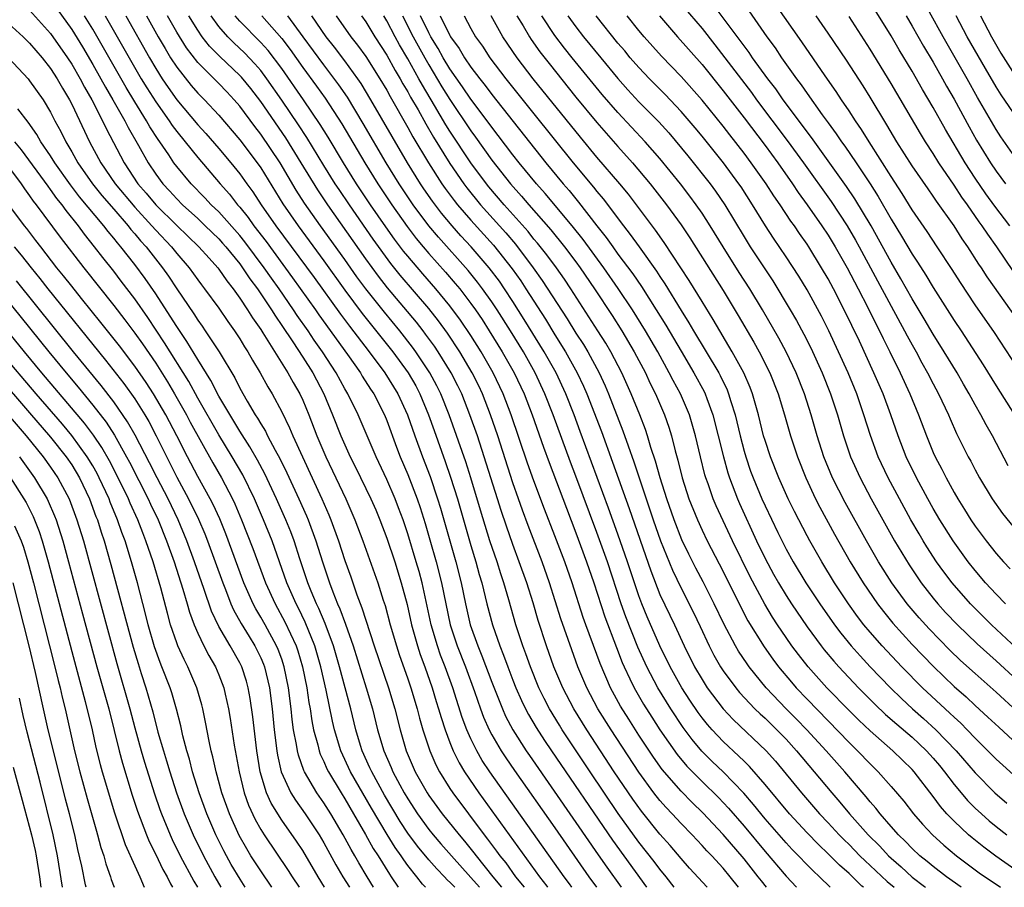
# Model space of a CAD drawing. Units: inches. Extents: x 2505702 to 2508000, y 1521000 to 1524000.
# Drawn here: x 2505912 to 2506006, y 1521000 to 1521083 of the extents above; entities that cross this region are included whole.
import ezdxf

# ---------------------------------------------------------------- set-up
doc = ezdxf.new("R2010")
doc.units = ezdxf.units.IN
doc.header["$MEASUREMENT"] = 0
doc.layers.add('LD25051521_2ft', color=82, linetype='Continuous')

msp = doc.modelspace()

# ---------------------------------------------------------------- linework, layer by layer
at = {"layer": 'LD25051521_2ft'}
for points, elevation in [([(2505974.618, 1521084.618), (2505977, 1521081.784), (2505978.234, 1521080.234), (2505981.695, 1521075.695), (2505982.2, 1521075), (2505985.115, 1521071.115), (2505986.661, 1521069), (2505989.305, 1521065.305), (2505990.818, 1521063), (2505991.619, 1521061.619), (2505991.958, 1521061), (2505995, 1521055.35), (2505996.286, 1521053), (2505996.525, 1521052.525), (2505997, 1521051.651), (2505997.374, 1521051), (2505997.939, 1521049.939), (2505998.473, 1521049), (2505999, 1521047.95), (2505999.514, 1521047), (2506000.451, 1521045), (2506000.609, 1521044.609), (2506001.223, 1521043.222), (2506002.331, 1521041), (2506002.572, 1521040.572), (2506003, 1521039.746), (2506003.412, 1521039), (2506004.63, 1521037), (2506005.603, 1521035.603), (2506007, 1521033.876)], 7970), ([(2506006.154, 1521040.154), (2506004.644, 1521043), (2506004.036, 1521044.036), (2506003.541, 1521045), (2506003, 1521045.935), (2506002.429, 1521047), (2506001.9, 1521047.9), (2506001.28, 1521049), (2506000.062, 1521051), (2505999, 1521052.677), (2505998.145, 1521054.145), (2505997, 1521056.039), (2505995.934, 1521057.934), (2505995, 1521059.519), (2505993.086, 1521063), (2505991.56, 1521065.56), (2505990.754, 1521066.754), (2505987.412, 1521071.412), (2505987, 1521071.947), (2505986.559, 1521072.559), (2505984.739, 1521075), (2505984.026, 1521076.026), (2505983.274, 1521077), (2505981.819, 1521079), (2505981.489, 1521079.489), (2505981, 1521080.132), (2505980.641, 1521080.641), (2505978.075, 1521084.075)], 7968), ([(2506007, 1521049.534), (2506004.839, 1521052.838), (2506003, 1521055.468), (2506001.59, 1521057.59), (2506000.821, 1521058.821), (2505999.398, 1521061), (2505998.441, 1521062.441), (2505997, 1521064.532), (2505996.063, 1521066.063), (2505995, 1521067.687), (2505992.905, 1521071), (2505992.183, 1521072.183), (2505991.613, 1521073), (2505991, 1521073.946), (2505990.281, 1521075), (2505989.775, 1521075.775), (2505988.717, 1521077.283), (2505986.512, 1521080.512), (2505984.04, 1521084.041)], 7964), ([(2506006.291, 1521063), (2506004.868, 1521064.868), (2506004.028, 1521066.028), (2506003, 1521067.52), (2506002.035, 1521069), (2506000.166, 1521072.166), (2505999, 1521074.27), (2505997.984, 1521075.984), (2505997, 1521077.72), (2505995.759, 1521079.759), (2505995, 1521081.081), (2505993, 1521084.281)], 7958), ([(2505913, 1521083.518), (2505915, 1521081.309), (2505916.603, 1521079), (2505917, 1521078.392), (2505917.812, 1521077), (2505918.213, 1521076.213), (2505918.919, 1521075), (2505919.942, 1521073), (2505920.274, 1521072.274), (2505921.989, 1521069), (2505923.31, 1521067), (2505924.1, 1521066.099), (2505925, 1521064.997), (2505927, 1521063.027), (2505929.116, 1521061), (2505930.078, 1521059.921), (2505930.897, 1521059), (2505931, 1521058.867), (2505931.755, 1521057.755), (2505932.366, 1521057), (2505933, 1521056.121), (2505933.743, 1521055), (2505934.22, 1521054.22), (2505935, 1521053.113), (2505935.206, 1521052.794), (2505937.59, 1521049), (2505938.08, 1521048.08), (2505938.713, 1521047), (2505939, 1521046.377), (2505939.562, 1521045), (2505940.335, 1521043), (2505941.186, 1521041), (2505943.086, 1521037), (2505943.954, 1521035), (2505944.714, 1521033), (2505946.127, 1521029), (2505946.647, 1521027.353), (2505946.828, 1521026.828), (2505947.319, 1521025), (2505947.911, 1521023), (2505948.181, 1521022.182), (2505949, 1521019.86), (2505949.288, 1521019), (2505949.882, 1521017), (2505950.104, 1521016.104), (2505950.436, 1521015), (2505951.082, 1521013), (2505951.662, 1521011.662), (2505952.008, 1521011), (2505953, 1521009.421), (2505953.279, 1521009), (2505956.27, 1521005), (2505956.596, 1521004.597), (2505957.45, 1521003.45), (2505957.762, 1521003), (2505958.317, 1521002.317), (2505959.253, 1521001), (2505960.057, 1521000)], 8024), ([(2505915.617, 1521083.617), (2505917, 1521081.684), (2505918.024, 1521080.024), (2505919, 1521078.373), (2505919.784, 1521077), (2505920.207, 1521076.207), (2505920.922, 1521075), (2505922.053, 1521073), (2505922.363, 1521072.363), (2505923.359, 1521070.641), (2505924.272, 1521069), (2505925, 1521067.909), (2505925.673, 1521067), (2505926.321, 1521066.321), (2505927, 1521065.554), (2505927.546, 1521065), (2505929, 1521063.681), (2505929.715, 1521063), (2505931, 1521061.744), (2505931.352, 1521061.352), (2505931.663, 1521061), (2505933, 1521059.37), (2505933.274, 1521059), (2505933.953, 1521057.954), (2505934.68, 1521057), (2505936.019, 1521055), (2505936.388, 1521054.388), (2505937, 1521053.515), (2505938.051, 1521051.949), (2505939, 1521050.498), (2505939.948, 1521049), (2505940.99, 1521047), (2505941.838, 1521045), (2505942.634, 1521043), (2505943, 1521042.149), (2505943.524, 1521041), (2505944.023, 1521040.023), (2505945.483, 1521037), (2505945.937, 1521035.937), (2505946.334, 1521035), (2505947, 1521033.241), (2505947.745, 1521031), (2505948.378, 1521029), (2505948.93, 1521026.931), (2505949.359, 1521025), (2505949.918, 1521023), (2505950.182, 1521022.182), (2505950.616, 1521021), (2505951.308, 1521019), (2505951.697, 1521017.697), (2505951.923, 1521017), (2505952.157, 1521016.157), (2505952.543, 1521015), (2505953, 1521013.783), (2505953.313, 1521013), (2505953.869, 1521011.869), (2505954.398, 1521011), (2505955.77, 1521009), (2505961.538, 1521001), (2505962.217, 1521000.119), (2505962.3, 1521000)], 8022), ([(2505981.457, 1521083.457), (2505983.17, 1521081), (2505983.949, 1521079.949), (2505984.578, 1521079), (2505985.998, 1521077), (2505986.433, 1521076.433), (2505987, 1521075.588), (2505988.44, 1521073.56), (2505989, 1521072.789), (2505989.77, 1521071.77), (2505990.276, 1521071), (2505990.586, 1521070.586), (2505991.665, 1521069), (2505993, 1521067.002), (2505993.779, 1521065.78), (2505995, 1521063.64), (2505996.002, 1521062.002), (2505997, 1521060.296), (2505997.521, 1521059.521), (2505998.3, 1521058.3), (2505999, 1521057.125), (2506001, 1521053.988), (2506001.667, 1521053), (2506003.762, 1521049.762), (2506005, 1521047.743), (2506006.741, 1521045)], 7966), ([(2506007, 1521069.24), (2506005.458, 1521071.458), (2506005, 1521072.156), (2506003.226, 1521075.226), (2506002.231, 1521077), (2505999.942, 1521081), (2505998.667, 1521083.333)], 7954), ([(2505911, 1521082.251), (2505912.369, 1521081), (2505913, 1521080.377), (2505914.185, 1521079), (2505915, 1521077.986), (2505915.635, 1521077), (2505916.117, 1521076.117), (2505916.792, 1521075), (2505917, 1521074.588), (2505918.703, 1521071), (2505919.78, 1521069), (2505921.139, 1521067), (2505923, 1521064.763), (2505924.623, 1521063), (2505925, 1521062.57), (2505926.494, 1521061), (2505927, 1521060.365), (2505928.182, 1521059), (2505929, 1521057.855), (2505929.363, 1521057.363), (2505929.653, 1521057), (2505931, 1521055.141), (2505931.874, 1521053.874), (2505932.505, 1521053), (2505933, 1521052.245), (2505933.461, 1521051.461), (2505933.77, 1521051), (2505934.206, 1521050.206), (2505934.943, 1521049), (2505935.666, 1521047.666), (2505936.077, 1521047), (2505937, 1521045.289), (2505937.749, 1521043.749), (2505938.056, 1521043), (2505940.816, 1521037), (2505941.474, 1521035.474), (2505941.666, 1521035), (2505942.389, 1521033), (2505943, 1521031.115), (2505943.558, 1521029.558), (2505944.143, 1521027.857), (2505944.626, 1521026.626), (2505945, 1521025.438), (2505945.807, 1521023), (2505947.166, 1521019), (2505947.765, 1521017), (2505948.268, 1521015), (2505948.847, 1521013), (2505949.709, 1521011), (2505950.837, 1521009), (2505951, 1521008.75), (2505952.274, 1521007), (2505953.869, 1521005), (2505954.392, 1521004.392), (2505955.288, 1521003.288), (2505955.497, 1521003), (2505957.093, 1521001), (2505957.926, 1521000)], 8026), ([(2505964.614, 1521000), (2505964.392, 1521000.316), (2505963.888, 1521001), (2505956.805, 1521011), (2505956.087, 1521012.087), (2505955.558, 1521013), (2505955, 1521014.136), (2505954.617, 1521015), (2505954.177, 1521016.177), (2505953.268, 1521019), (2505952.553, 1521021), (2505952.118, 1521022.118), (2505951.815, 1521023), (2505951.227, 1521025), (2505950.356, 1521029), (2505950.07, 1521030.07), (2505949.807, 1521031), (2505949, 1521033.655), (2505948.541, 1521035), (2505948.125, 1521036.125), (2505947.787, 1521037), (2505947, 1521038.838), (2505945.982, 1521041), (2505944.283, 1521045), (2505943.282, 1521047), (2505943, 1521047.467), (2505942.173, 1521049), (2505940.881, 1521051), (2505940.097, 1521052.097), (2505939.503, 1521053), (2505938.468, 1521054.468), (2505938.13, 1521055), (2505936.747, 1521057), (2505936.01, 1521058.01), (2505935.338, 1521059), (2505933.484, 1521061.484), (2505933, 1521062.086), (2505931, 1521064.325), (2505930.291, 1521065), (2505929.668, 1521065.668), (2505928.364, 1521067), (2505927, 1521068.646), (2505926.736, 1521069), (2505926.241, 1521069.759), (2505925.399, 1521071), (2505925.227, 1521071.228), (2505924.436, 1521072.436), (2505924.13, 1521073), (2505923, 1521074.809), (2505922.174, 1521076.174), (2505919, 1521081.719), (2505918.216, 1521083)], 8020), ([(2505920.204, 1521083), (2505922.469, 1521079), (2505923.631, 1521077), (2505924.145, 1521076.145), (2505925, 1521074.79), (2505926.273, 1521073), (2505926.559, 1521072.559), (2505927, 1521071.972), (2505927.798, 1521071), (2505929, 1521069.489), (2505931.131, 1521067), (2505932.013, 1521066.013), (2505932.798, 1521065), (2505933, 1521064.773), (2505933.793, 1521063.793), (2505934.352, 1521063), (2505935.506, 1521061.506), (2505938.033, 1521058.033), (2505940.202, 1521055), (2505940.525, 1521054.525), (2505943.248, 1521050.752), (2505944.477, 1521049), (2505944.667, 1521048.667), (2505945.445, 1521047.445), (2505945.75, 1521047), (2505946.78, 1521045), (2505947, 1521044.466), (2505947.926, 1521041.926), (2505948.283, 1521041), (2505949, 1521039.311), (2505949.874, 1521037), (2505950.16, 1521036.16), (2505950.64, 1521034.64), (2505951.103, 1521033.103), (2505951.704, 1521031), (2505952.206, 1521029), (2505952.601, 1521027), (2505953.034, 1521025), (2505953.696, 1521023), (2505954.486, 1521021), (2505955.352, 1521018.648), (2505955.923, 1521017), (2505956.213, 1521016.213), (2505956.751, 1521015), (2505957, 1521014.523), (2505957.878, 1521013), (2505958.32, 1521012.32), (2505959.137, 1521011.137), (2505963, 1521005.662), (2505966.241, 1521001), (2505966.949, 1521000)], 8018), ([(2505922.153, 1521083), (2505924.406, 1521079), (2505925, 1521077.985), (2505925.624, 1521077), (2505926.175, 1521076.175), (2505927, 1521074.997), (2505929, 1521072.613), (2505929.775, 1521071.775), (2505931, 1521070.355), (2505932.142, 1521069), (2505933, 1521067.934), (2505933.663, 1521067), (2505934.238, 1521066.238), (2505935.031, 1521065), (2505936.424, 1521063), (2505940.071, 1521058.071), (2505942.581, 1521054.581), (2505943.436, 1521053.436), (2505945.326, 1521051), (2505946.824, 1521049), (2505948.059, 1521047), (2505948.97, 1521045), (2505949.655, 1521043), (2505950.381, 1521041), (2505951.109, 1521039.109), (2505951.82, 1521037), (2505952.098, 1521036.098), (2505953.565, 1521031), (2505954.071, 1521029), (2505954.483, 1521027), (2505954.943, 1521025), (2505955.656, 1521023), (2505956.055, 1521022.056), (2505957, 1521019.551), (2505958.004, 1521017), (2505958.308, 1521016.308), (2505958.996, 1521015), (2505960.27, 1521013), (2505960.567, 1521012.567), (2505965, 1521006.184), (2505967.108, 1521003.108), (2505967.932, 1521001.932), (2505969.317, 1521000)], 8016), ([(2505924.122, 1521083), (2505925.238, 1521081), (2505925.884, 1521079.884), (2505926.423, 1521079), (2505927, 1521078.103), (2505928.368, 1521076.368), (2505929, 1521075.635), (2505929.629, 1521075), (2505931, 1521073.525), (2505933, 1521071.189), (2505934.669, 1521069), (2505935, 1521068.527), (2505937.096, 1521065.096), (2505938.545, 1521063), (2505941, 1521059.666), (2505943, 1521056.881), (2505944.656, 1521054.656), (2505947.581, 1521051), (2505949.027, 1521049), (2505949.748, 1521047.748), (2505950.148, 1521047), (2505950.971, 1521045), (2505951.49, 1521043.49), (2505952.555, 1521040.555), (2505953.071, 1521039.071), (2505953.71, 1521037), (2505955, 1521032.557), (2505955.476, 1521031), (2505955.8, 1521029.8), (2505956.045, 1521029), (2505956.532, 1521027), (2505957.045, 1521025), (2505957.745, 1521023), (2505958.115, 1521022.115), (2505958.512, 1521021), (2505959, 1521019.716), (2505959.284, 1521019), (2505959.804, 1521017.804), (2505960.193, 1521017), (2505960.47, 1521016.47), (2505961.211, 1521015.211), (2505961.997, 1521013.997), (2505962.668, 1521013), (2505968.475, 1521004.475), (2505971.731, 1521000)], 8014), ([(2505974.337, 1521000), (2505973.578, 1521001), (2505973, 1521001.713), (2505972.457, 1521002.457), (2505971, 1521004.294), (2505969.022, 1521007.022), (2505966.352, 1521011), (2505963.7, 1521015), (2505963.43, 1521015.43), (2505962.474, 1521017), (2505961.971, 1521017.971), (2505961.47, 1521019), (2505960.667, 1521021), (2505960.239, 1521022.239), (2505959.946, 1521023), (2505959.291, 1521025), (2505958.625, 1521027.375), (2505958.146, 1521029), (2505957.851, 1521029.851), (2505957.49, 1521031), (2505956.818, 1521033), (2505955.913, 1521035.913), (2505954.997, 1521039), (2505954.517, 1521040.517), (2505952.942, 1521045), (2505952.148, 1521047), (2505951.764, 1521047.764), (2505951.103, 1521049), (2505949.769, 1521051), (2505949.447, 1521051.447), (2505948.231, 1521053), (2505946.765, 1521054.766), (2505945, 1521056.993), (2505944.151, 1521058.151), (2505943, 1521059.783), (2505940.694, 1521063), (2505939.166, 1521065.166), (2505938.383, 1521066.383), (2505936.857, 1521069), (2505935, 1521071.737), (2505934.443, 1521072.443), (2505933, 1521074.384), (2505932.466, 1521075), (2505931.755, 1521075.755), (2505931, 1521076.54), (2505929, 1521078.552), (2505927.935, 1521079.935), (2505927, 1521081.442), (2505926.121, 1521083)], 8012), ([(2505977.487, 1521000), (2505975.821, 1521001.821), (2505975, 1521002.74), (2505973.97, 1521003.971), (2505973, 1521005.063), (2505971.245, 1521007.246), (2505970.406, 1521008.407), (2505968.653, 1521011), (2505966.032, 1521015), (2505964.786, 1521017), (2505963.736, 1521019), (2505962.907, 1521021), (2505962.198, 1521023), (2505961.412, 1521025.412), (2505960.919, 1521027.081), (2505960.316, 1521029), (2505959.609, 1521031), (2505959, 1521032.634), (2505958.38, 1521034.38), (2505957.875, 1521035.875), (2505957.518, 1521037), (2505956.278, 1521041), (2505955.617, 1521043), (2505954.914, 1521045), (2505954.125, 1521047), (2505953.757, 1521047.757), (2505953.128, 1521049), (2505951.884, 1521051), (2505951.529, 1521051.529), (2505950.691, 1521052.691), (2505950.451, 1521053), (2505949.814, 1521053.814), (2505947.076, 1521057.075), (2505946.196, 1521058.196), (2505945, 1521059.843), (2505941.381, 1521065), (2505940.42, 1521066.42), (2505938.855, 1521069), (2505937.375, 1521071.376), (2505935, 1521074.842), (2505934.056, 1521076.056), (2505933.156, 1521077.156), (2505933, 1521077.319), (2505931.108, 1521079.108), (2505930.113, 1521080.113), (2505929.425, 1521081), (2505929, 1521081.612), (2505928.155, 1521083)], 8010), ([(2505980.464, 1521000), (2505979.693, 1521001), (2505979, 1521001.837), (2505977.921, 1521003), (2505977.463, 1521003.463), (2505977, 1521003.984), (2505976.047, 1521005), (2505975, 1521006.083), (2505974.17, 1521007), (2505973.594, 1521007.594), (2505973, 1521008.274), (2505972.428, 1521009), (2505971, 1521010.957), (2505968.352, 1521015), (2505967.095, 1521017), (2505966.022, 1521019), (2505965.191, 1521021), (2505964.605, 1521022.605), (2505963.573, 1521025.573), (2505962.491, 1521029), (2505961.778, 1521031), (2505960.458, 1521034.458), (2505959.915, 1521035.915), (2505959.53, 1521037), (2505959, 1521038.522), (2505957.565, 1521043), (2505956.88, 1521045), (2505956.099, 1521047), (2505955.745, 1521047.745), (2505955.129, 1521049), (2505953.944, 1521051), (2505952.772, 1521052.772), (2505951.932, 1521053.932), (2505951, 1521055.114), (2505948.283, 1521058.283), (2505947.395, 1521059.395), (2505945.713, 1521061.713), (2505943.435, 1521065), (2505942.454, 1521066.454), (2505942.094, 1521067), (2505941, 1521068.749), (2505939.396, 1521071.396), (2505938.605, 1521072.605), (2505937, 1521074.972), (2505935.587, 1521077), (2505935, 1521077.776), (2505934.436, 1521078.436), (2505933.457, 1521079.457), (2505932.421, 1521080.421), (2505931.852, 1521081), (2505931, 1521081.979), (2505930.265, 1521083)], 8008), ([(2505983.123, 1521000), (2505982.648, 1521000.604), (2505982.36, 1521001), (2505981, 1521002.723), (2505979, 1521005.04), (2505977.087, 1521007.087), (2505976.07, 1521008.07), (2505975, 1521009.147), (2505973.218, 1521011.218), (2505972.389, 1521012.389), (2505971, 1521014.495), (2505970.019, 1521016.019), (2505969.251, 1521017.251), (2505968.288, 1521019), (2505967.306, 1521021.306), (2505967, 1521022.177), (2505965.952, 1521025), (2505965.699, 1521025.699), (2505964.636, 1521029), (2505963.931, 1521031), (2505963, 1521033.471), (2505962.011, 1521036.011), (2505961, 1521038.702), (2505960.396, 1521040.396), (2505958.84, 1521045), (2505958.075, 1521047), (2505957.127, 1521049), (2505955.976, 1521051), (2505955, 1521052.54), (2505954.014, 1521054.014), (2505953, 1521055.388), (2505951.676, 1521057), (2505950.42, 1521058.42), (2505949, 1521060.092), (2505948.595, 1521060.595), (2505947.737, 1521061.737), (2505946.904, 1521062.904), (2505945.458, 1521065), (2505944.126, 1521067), (2505942.872, 1521069), (2505941.424, 1521071.424), (2505940.658, 1521072.658), (2505939.059, 1521075), (2505937, 1521077.961), (2505935.691, 1521079.691), (2505935, 1521080.458), (2505933, 1521082.497), (2505932.557, 1521083)], 8006), ([(2505935.095, 1521083), (2505937, 1521080.833), (2505937.791, 1521079.791), (2505939, 1521078.07), (2505940.303, 1521076.303), (2505941.137, 1521075.136), (2505942.715, 1521072.715), (2505944.903, 1521069), (2505946.148, 1521067), (2505947.476, 1521065), (2505948.931, 1521062.931), (2505949.795, 1521061.795), (2505950.452, 1521061), (2505951, 1521060.353), (2505952.585, 1521058.585), (2505953.517, 1521057.517), (2505953.938, 1521057), (2505955, 1521055.605), (2505955.429, 1521055), (2505956.062, 1521054.062), (2505956.748, 1521053), (2505957.993, 1521051), (2505959.126, 1521049), (2505960.059, 1521047), (2505960.821, 1521045), (2505961.907, 1521041.908), (2505962.446, 1521040.446), (2505964.095, 1521036.096), (2505965, 1521033.76), (2505965.446, 1521032.555), (2505966.011, 1521031), (2505966.7, 1521029), (2505967.759, 1521025.759), (2505968.851, 1521022.851), (2505969.409, 1521021.409), (2505969.589, 1521021), (2505970.141, 1521019.859), (2505970.532, 1521019), (2505971.438, 1521017.438), (2505972.211, 1521016.211), (2505973, 1521014.996), (2505974.636, 1521012.636), (2505975.543, 1521011.543), (2505977, 1521010.071), (2505978.557, 1521008.558), (2505979.529, 1521007.529), (2505981, 1521005.822), (2505983, 1521003.418), (2505985, 1521001.076), (2505985.994, 1521000)], 8004), ([(2505989.21, 1521000), (2505988.189, 1521001), (2505987.566, 1521001.566), (2505985.592, 1521003.593), (2505985, 1521004.224), (2505983, 1521006.537), (2505981.896, 1521007.895), (2505980.969, 1521008.969), (2505979.002, 1521011.002), (2505977.982, 1521011.982), (2505976.979, 1521012.979), (2505976.063, 1521014.063), (2505975.213, 1521015.213), (2505974.023, 1521017), (2505972.785, 1521019), (2505971.734, 1521021), (2505970.883, 1521022.883), (2505969.754, 1521025.754), (2505969.316, 1521027), (2505967.996, 1521031), (2505967, 1521033.802), (2505965, 1521039.152), (2505964.487, 1521040.487), (2505962.824, 1521045), (2505962.049, 1521047), (2505961.121, 1521049), (2505959.995, 1521051), (2505958.766, 1521053), (2505957.493, 1521055), (2505957, 1521055.743), (2505956.119, 1521057), (2505955.639, 1521057.639), (2505954.744, 1521058.744), (2505951.904, 1521061.905), (2505951, 1521062.989), (2505949.508, 1521065), (2505948.168, 1521067), (2505946.93, 1521069), (2505944.753, 1521072.753), (2505943.246, 1521075.246), (2505942.436, 1521076.436), (2505941, 1521078.321), (2505939.026, 1521081), (2505937.58, 1521083)], 8002), ([(2505992.362, 1521000), (2505992.217, 1521000.12), (2505991, 1521001.312), (2505990.095, 1521002.095), (2505989, 1521003.201), (2505988.075, 1521004.075), (2505987, 1521005.184), (2505985.32, 1521007), (2505983, 1521009.791), (2505981.508, 1521011.508), (2505981, 1521011.999), (2505980.505, 1521012.505), (2505979, 1521013.901), (2505977.965, 1521015), (2505977.512, 1521015.512), (2505977, 1521016.155), (2505976.64, 1521016.64), (2505975.835, 1521017.835), (2505975.078, 1521019), (2505973.962, 1521021), (2505972.987, 1521022.987), (2505971.771, 1521025.771), (2505971.279, 1521027), (2505971, 1521027.752), (2505969.916, 1521031), (2505969, 1521033.644), (2505968.109, 1521036.109), (2505965.413, 1521043.413), (2505964.819, 1521045), (2505964.038, 1521047), (2505963.114, 1521049), (2505961.988, 1521051), (2505960.084, 1521054.084), (2505959, 1521055.793), (2505958.204, 1521057), (2505957.709, 1521057.709), (2505956.749, 1521059), (2505955.033, 1521061), (2505954.052, 1521062.052), (2505953.208, 1521063), (2505952.198, 1521064.197), (2505951.333, 1521065.333), (2505950.516, 1521066.516), (2505950.193, 1521067), (2505948.951, 1521069), (2505947.496, 1521071.496), (2505945.492, 1521075), (2505944.55, 1521076.55), (2505944.242, 1521077), (2505943, 1521078.715), (2505942.008, 1521080.008), (2505941.221, 1521081), (2505939.869, 1521083)], 8000), ([(2505942.184, 1521083), (2505943.578, 1521081), (2505944.205, 1521080.205), (2505945, 1521079.108), (2505946.346, 1521077), (2505947, 1521075.902), (2505947.318, 1521075.318), (2505949, 1521072.373), (2505949.482, 1521071.482), (2505950.953, 1521069), (2505952.234, 1521067), (2505952.547, 1521066.547), (2505953.401, 1521065.401), (2505953.725, 1521065), (2505955, 1521063.531), (2505957.148, 1521061.148), (2505958.914, 1521058.914), (2505959.743, 1521057.743), (2505960.24, 1521057), (2505962.094, 1521054.094), (2505963, 1521052.604), (2505964.016, 1521051), (2505965.128, 1521049), (2505965.725, 1521047.725), (2505966.04, 1521047), (2505967.422, 1521043.422), (2505968.495, 1521040.495), (2505970.067, 1521036.067), (2505972.135, 1521030.134), (2505973, 1521027.9), (2505973.922, 1521025.922), (2505974.374, 1521025), (2505975.302, 1521023), (2505976.287, 1521021), (2505977, 1521019.777), (2505977.499, 1521019), (2505979, 1521016.995), (2505979.974, 1521015.974), (2505983.106, 1521013), (2505983.998, 1521011.998), (2505986.456, 1521009), (2505988.197, 1521007), (2505989, 1521006.156), (2505990.062, 1521005), (2505990.524, 1521004.523), (2505991, 1521004.064), (2505992.036, 1521003), (2505992.518, 1521002.518), (2505993, 1521002.087), (2505994.612, 1521000.564), (2505995.279, 1521000)], 7998), ([(2505944.594, 1521083), (2505945, 1521082.412), (2505945.845, 1521081), (2505947, 1521079.24), (2505947.796, 1521077.797), (2505948.278, 1521077), (2505948.532, 1521076.532), (2505949, 1521075.748), (2505949.259, 1521075.259), (2505949.973, 1521074.027), (2505950.704, 1521072.704), (2505951.439, 1521071.439), (2505953, 1521068.92), (2505954.315, 1521067), (2505954.606, 1521066.606), (2505955.922, 1521065), (2505958.32, 1521062.32), (2505959.236, 1521061.236), (2505960.93, 1521059), (2505961.799, 1521057.799), (2505964.149, 1521054.149), (2505965, 1521052.774), (2505965.707, 1521051.707), (2505966.127, 1521051), (2505967.2, 1521049), (2505967.769, 1521047.769), (2505968.102, 1521047), (2505969.475, 1521043.475), (2505969.966, 1521042.034), (2505970.515, 1521040.515), (2505971.671, 1521037), (2505972.348, 1521035), (2505973.062, 1521033), (2505974.189, 1521030.189), (2505975, 1521028.486), (2505976.184, 1521026.184), (2505976.833, 1521024.833), (2505977.676, 1521023), (2505978.121, 1521022.121), (2505978.759, 1521021), (2505979, 1521020.631), (2505980.21, 1521019), (2505980.568, 1521018.567), (2505982.041, 1521017), (2505982.527, 1521016.527), (2505983, 1521016.1), (2505984.125, 1521015), (2505985, 1521014.096), (2505986.006, 1521013), (2505989.352, 1521009), (2505990.118, 1521008.118), (2505991.041, 1521007), (2505992.817, 1521005), (2505993.911, 1521003.912), (2505994.753, 1521003), (2505995, 1521002.767), (2505995.943, 1521001.943), (2505996.992, 1521000.981), (2505998.18, 1521000.077), (2505998.277, 1521000)], 7996), ([(2506001.682, 1521000), (2506000.278, 1521001), (2505999, 1521001.978), (2505998.446, 1521002.446), (2505997.747, 1521003), (2505997, 1521003.699), (2505996.367, 1521004.367), (2505995.704, 1521005), (2505995, 1521005.798), (2505993.949, 1521007), (2505993.538, 1521007.538), (2505993, 1521008.131), (2505992.619, 1521008.619), (2505990.59, 1521011), (2505988.819, 1521013), (2505986.976, 1521015), (2505986.006, 1521016.006), (2505985.017, 1521017), (2505983.12, 1521019), (2505981.492, 1521021), (2505981.284, 1521021.284), (2505980.478, 1521022.478), (2505980.173, 1521023), (2505979.079, 1521025.078), (2505978.171, 1521027), (2505977.095, 1521029.095), (2505976.401, 1521030.401), (2505975.735, 1521031.735), (2505975.093, 1521033.093), (2505974.343, 1521035), (2505973.642, 1521037), (2505973.007, 1521038.992), (2505972.569, 1521040.569), (2505972.13, 1521041.87), (2505971.8, 1521043), (2505971.605, 1521043.605), (2505971.072, 1521045), (2505970.27, 1521047), (2505969.362, 1521049), (2505968.321, 1521051), (2505967.833, 1521051.833), (2505967.098, 1521053), (2505964.513, 1521057), (2505963.908, 1521057.908), (2505963.136, 1521059), (2505962.23, 1521060.23), (2505961.342, 1521061.342), (2505961, 1521061.737), (2505960.444, 1521062.444), (2505958.17, 1521065), (2505956.71, 1521066.71), (2505956.474, 1521067), (2505955, 1521068.989), (2505953, 1521072.02), (2505952.62, 1521072.62), (2505951.543, 1521074.457), (2505950.385, 1521076.385), (2505950.059, 1521077), (2505949, 1521078.905), (2505948.22, 1521080.22), (2505947.791, 1521081), (2505947, 1521082.525), (2505946.712, 1521083)], 7994), ([(2505948.483, 1521083), (2505949.516, 1521081), (2505950.612, 1521079), (2505951, 1521078.321), (2505952.246, 1521076.246), (2505953, 1521075.017), (2505955, 1521072.045), (2505955.448, 1521071.447), (2505957, 1521069.253), (2505958.77, 1521067), (2505959.824, 1521065.824), (2505960.52, 1521065), (2505962.614, 1521062.614), (2505963.912, 1521061), (2505965, 1521059.557), (2505965.404, 1521059), (2505966.759, 1521057), (2505968.449, 1521054.449), (2505969.376, 1521053), (2505970.557, 1521051), (2505971.605, 1521049), (2505972.044, 1521048.043), (2505972.565, 1521047), (2505973.421, 1521045), (2505973.831, 1521043.831), (2505974.08, 1521043), (2505974.434, 1521041.566), (2505974.692, 1521040.692), (2505975.113, 1521039), (2505975.761, 1521037), (2505976.556, 1521035), (2505977, 1521034.016), (2505977.492, 1521033), (2505979, 1521030.078), (2505980.685, 1521026.685), (2505981.371, 1521025.371), (2505982.905, 1521022.905), (2505983.737, 1521021.737), (2505984.292, 1521021), (2505985.522, 1521019.522), (2505985.977, 1521019), (2505987, 1521017.92), (2505991, 1521013.783), (2505991.811, 1521013), (2505993, 1521011.753), (2505993.782, 1521011), (2505995, 1521009.616), (2505996.202, 1521008.202), (2505997.132, 1521007), (2505997.999, 1521005.999), (2505998.928, 1521005), (2506000.013, 1521004.013), (2506001.23, 1521003), (2506003.395, 1521001.395), (2506005.417, 1521000)], 7992), ([(2506007, 1521001.538), (2506004.969, 1521002.969), (2506003.828, 1521003.828), (2506002.712, 1521004.712), (2506002.377, 1521005), (2506001, 1521006.291), (2506000.318, 1521007), (2505999.697, 1521007.697), (2505999, 1521008.656), (2505997.199, 1521011), (2505997, 1521011.221), (2505995.175, 1521013), (2505993, 1521014.897), (2505991.922, 1521015.922), (2505991, 1521016.835), (2505988.892, 1521019), (2505987.101, 1521021), (2505986.177, 1521022.177), (2505985.565, 1521023), (2505985, 1521023.804), (2505984.194, 1521025), (2505983.719, 1521025.719), (2505982.969, 1521026.97), (2505981.568, 1521029.568), (2505979.904, 1521033), (2505978.341, 1521036.341), (2505978.067, 1521037), (2505977.58, 1521038.42), (2505977.365, 1521039), (2505977.282, 1521039.282), (2505976.854, 1521041), (2505976.386, 1521043), (2505975.81, 1521045), (2505974.959, 1521047), (2505974.256, 1521048.256), (2505973.888, 1521049), (2505972.787, 1521051), (2505971.623, 1521053), (2505970.377, 1521055), (2505969.024, 1521057.024), (2505967.643, 1521059), (2505965.693, 1521061.693), (2505964.649, 1521063), (2505962.071, 1521066.071), (2505961.235, 1521067), (2505959.597, 1521069), (2505959, 1521069.759), (2505957.607, 1521071.607), (2505957, 1521072.381), (2505956.551, 1521073), (2505955, 1521075.042), (2505954.216, 1521076.216), (2505953, 1521077.951), (2505952.366, 1521079), (2505951.883, 1521079.883), (2505951.191, 1521081), (2505951, 1521081.359), (2505950.198, 1521083)], 7990), ([(2505952.075, 1521083), (2505953, 1521081.123), (2505953.069, 1521081), (2505953.872, 1521079.872), (2505954.393, 1521079), (2505955, 1521078.111), (2505955.844, 1521077), (2505956.356, 1521076.357), (2505957, 1521075.485), (2505962.142, 1521069), (2505963.788, 1521067), (2505964.355, 1521066.355), (2505965.255, 1521065.255), (2505967.004, 1521063), (2505967.886, 1521061.886), (2505968.499, 1521061), (2505969, 1521060.307), (2505970.414, 1521058.414), (2505971.231, 1521057.231), (2505972.645, 1521055), (2505973.546, 1521053.546), (2505975, 1521051.045), (2505976.221, 1521049), (2505977.206, 1521047.206), (2505977.3, 1521047), (2505977.455, 1521046.545), (2505978.031, 1521045), (2505978.543, 1521043), (2505979.03, 1521041), (2505979.457, 1521039.457), (2505979.608, 1521039), (2505980.377, 1521037), (2505980.567, 1521036.566), (2505982.197, 1521033), (2505983, 1521031.302), (2505983.812, 1521029.812), (2505984.275, 1521029), (2505985, 1521027.799), (2505985.518, 1521027), (2505987, 1521024.819), (2505988.34, 1521023), (2505988.629, 1521022.629), (2505989.539, 1521021.539), (2505990.018, 1521021), (2505991.906, 1521019), (2505993.446, 1521017.446), (2505994.47, 1521016.47), (2505995.532, 1521015.532), (2505997, 1521014.285), (2505997.672, 1521013.672), (2505998.373, 1521013), (2505999, 1521012.306), (2505999.595, 1521011.596), (2506000.078, 1521011), (2506001, 1521009.781), (2506001.654, 1521009), (2506002.275, 1521008.275), (2506003, 1521007.545), (2506003.589, 1521007), (2506004.344, 1521006.344), (2506005, 1521005.804), (2506006.021, 1521005)], 7988), ([(2505954.346, 1521083), (2505955, 1521081.775), (2505955.439, 1521081), (2505956.096, 1521080.095), (2505956.816, 1521079), (2505958.328, 1521077), (2505961, 1521073.652), (2505964.751, 1521069), (2505966.678, 1521066.678), (2505967, 1521066.258), (2505967.579, 1521065.579), (2505969.525, 1521063), (2505970.176, 1521062.176), (2505971.004, 1521060.996), (2505972.681, 1521058.681), (2505973, 1521058.172), (2505973.473, 1521057.473), (2505975, 1521054.945), (2505975.757, 1521053.757), (2505976.193, 1521053), (2505978.588, 1521049), (2505978.735, 1521048.735), (2505979.382, 1521047.382), (2505979.531, 1521047), (2505979.74, 1521046.26), (2505980.145, 1521045), (2505980.621, 1521043), (2505981, 1521041.544), (2505981.157, 1521041), (2505981.629, 1521039.629), (2505981.859, 1521039), (2505982.699, 1521037), (2505983, 1521036.327), (2505984.211, 1521033.789), (2505985, 1521032.202), (2505985.669, 1521031), (2505986.883, 1521029), (2505988.208, 1521027), (2505989.62, 1521025), (2505990.212, 1521024.211), (2505991.193, 1521023), (2505992.038, 1521022.038), (2505993.005, 1521021), (2505994.945, 1521019), (2505995.983, 1521017.983), (2505997.035, 1521017), (2505998.079, 1521016.079), (2505999.269, 1521015), (2506001.198, 1521013), (2506003, 1521010.889), (2506004.887, 1521009), (2506006.024, 1521008.024)], 7986), ([(2506007, 1521010.386), (2506005.618, 1521011.618), (2506005, 1521012.198), (2506003.611, 1521013.611), (2506003, 1521014.21), (2506002.253, 1521015), (2506001.631, 1521015.631), (2506001, 1521016.194), (2506000.594, 1521016.594), (2506000.135, 1521017), (2505997.996, 1521019), (2505996.025, 1521021), (2505994.133, 1521023), (2505993, 1521024.299), (2505992.418, 1521025), (2505991.803, 1521025.803), (2505990.94, 1521027), (2505989.613, 1521029), (2505988.39, 1521031), (2505987.249, 1521033), (2505987, 1521033.462), (2505985.791, 1521035.791), (2505985.202, 1521037), (2505984.301, 1521039), (2505983.504, 1521041), (2505983, 1521042.535), (2505982.864, 1521043), (2505982.373, 1521045), (2505981.806, 1521047), (2505981.584, 1521047.584), (2505980.974, 1521049), (2505979.885, 1521051), (2505978.07, 1521054.07), (2505977, 1521055.776), (2505975.781, 1521057.781), (2505974.998, 1521058.998), (2505973.409, 1521061.409), (2505972.579, 1521062.579), (2505970.769, 1521065), (2505970.001, 1521066.001), (2505969.173, 1521067), (2505967, 1521069.547), (2505965.436, 1521071.436), (2505960.924, 1521077), (2505959.411, 1521079), (2505958.05, 1521081), (2505956.934, 1521083)], 7984), ([(2505959.382, 1521083), (2505959.976, 1521082.024), (2505960.574, 1521081), (2505960.743, 1521080.743), (2505961.57, 1521079.57), (2505962.437, 1521078.437), (2505965, 1521075.259), (2505967, 1521072.828), (2505969, 1521070.535), (2505970.39, 1521069), (2505972.077, 1521067), (2505973.621, 1521065), (2505975, 1521063.089), (2505975.841, 1521061.841), (2505979, 1521056.833), (2505980.452, 1521054.452), (2505981.921, 1521051.921), (2505982.428, 1521051), (2505983.443, 1521049), (2505984.242, 1521047), (2505984.847, 1521045), (2505985.415, 1521043), (2505986.081, 1521041), (2505986.881, 1521039), (2505987.812, 1521037), (2505988.21, 1521036.209), (2505989.616, 1521033.616), (2505991.112, 1521031), (2505992.336, 1521029), (2505993.7, 1521027), (2505994.26, 1521026.26), (2505995.157, 1521025.157), (2505997, 1521023.131), (2505999.028, 1521021.028), (2506001, 1521019.127), (2506002.131, 1521018.131), (2506003, 1521017.32), (2506004.216, 1521016.216), (2506005.237, 1521015.237), (2506008.375, 1521012.375)], 7982), ([(2506007, 1521016.738), (2506005, 1521018.571), (2506003, 1521020.347), (2506001.609, 1521021.609), (2506000.588, 1521022.587), (2505998.608, 1521024.608), (2505997.656, 1521025.656), (2505996.515, 1521027), (2505995.062, 1521029), (2505993.808, 1521031), (2505992.646, 1521033), (2505990.632, 1521036.632), (2505989.435, 1521039), (2505988.607, 1521041), (2505987.957, 1521043), (2505987.384, 1521045), (2505986.748, 1521047), (2505985.956, 1521049), (2505985.001, 1521051), (2505984.302, 1521052.302), (2505982.755, 1521055), (2505981.558, 1521057), (2505980.552, 1521058.552), (2505979, 1521060.994), (2505977.772, 1521063), (2505977, 1521064.197), (2505976.448, 1521065), (2505975.832, 1521065.832), (2505974.95, 1521067), (2505973, 1521069.402), (2505971.587, 1521071), (2505969, 1521073.775), (2505967.508, 1521075.508), (2505964.651, 1521079), (2505963.918, 1521079.918), (2505963, 1521081.123), (2505961.741, 1521083)], 7980), ([(2505964.221, 1521083), (2505965, 1521081.942), (2505965.733, 1521081), (2505967.356, 1521079), (2505969, 1521077.018), (2505969.951, 1521075.952), (2505971, 1521074.816), (2505972.882, 1521072.882), (2505973.839, 1521071.839), (2505975.664, 1521069.664), (2505977.765, 1521067), (2505978.29, 1521066.29), (2505979.171, 1521065), (2505981, 1521061.956), (2505981.599, 1521061), (2505983.753, 1521057.753), (2505985.405, 1521055), (2505985.99, 1521053.99), (2505986.691, 1521052.691), (2505987.361, 1521051.361), (2505988.439, 1521049), (2505989.232, 1521047), (2505989.881, 1521045), (2505990.452, 1521043), (2505991.13, 1521041), (2505992.044, 1521039), (2505993.101, 1521037), (2505994.201, 1521035), (2505995.326, 1521033), (2505996.706, 1521030.706), (2505997.858, 1521029), (2505999, 1521027.532), (2505999.439, 1521027), (2506000.184, 1521026.184), (2506001.307, 1521025), (2506003.198, 1521023.198), (2506005, 1521021.577), (2506007, 1521019.733)], 7978), ([(2506007.89, 1521021.89), (2506004.568, 1521025), (2506003, 1521026.538), (2506002.548, 1521027), (2506000.805, 1521029), (2506000.032, 1521030.032), (2505999.335, 1521031), (2505998.411, 1521032.411), (2505998.048, 1521033), (2505997.654, 1521033.655), (2505996.881, 1521035), (2505995.785, 1521037), (2505994.718, 1521039), (2505993.771, 1521041), (2505993.025, 1521043.024), (2505992.418, 1521045), (2505991.725, 1521047), (2505990.9, 1521049), (2505990.005, 1521051), (2505989.071, 1521053), (2505988.38, 1521054.38), (2505987, 1521056.887), (2505986.206, 1521058.205), (2505985, 1521060.056), (2505983.807, 1521061.807), (2505983.03, 1521063), (2505981.816, 1521065), (2505980.714, 1521066.714), (2505980.516, 1521067), (2505979.03, 1521069), (2505977, 1521071.531), (2505976.335, 1521072.335), (2505975, 1521073.885), (2505973.49, 1521075.49), (2505972.001, 1521077), (2505971, 1521078.056), (2505970.176, 1521079), (2505969.648, 1521079.648), (2505969, 1521080.397), (2505966.924, 1521083)], 7976), ([(2506005.885, 1521027), (2506005, 1521027.916), (2506003.993, 1521029), (2506003, 1521030.172), (2506002.348, 1521031), (2506000.893, 1521033), (2505999.628, 1521035), (2505999, 1521036.083), (2505998.491, 1521037), (2505997.41, 1521039), (2505996.436, 1521041), (2505995.666, 1521043), (2505994.983, 1521045), (2505994.232, 1521047), (2505993.369, 1521049), (2505991.982, 1521052.018), (2505990.545, 1521055), (2505989.509, 1521057), (2505989, 1521057.949), (2505988.389, 1521059), (2505987.168, 1521061), (2505987, 1521061.256), (2505986.271, 1521062.271), (2505985.791, 1521063), (2505985.453, 1521063.453), (2505984.435, 1521065), (2505983.843, 1521065.843), (2505983.118, 1521067), (2505981.694, 1521069), (2505981, 1521069.927), (2505979.648, 1521071.648), (2505979, 1521072.5), (2505977, 1521074.969), (2505975, 1521077.222), (2505973.146, 1521079.146), (2505971.504, 1521081), (2505971, 1521081.606), (2505969.882, 1521083)], 7974), ([(2505972.964, 1521083), (2505974.676, 1521081), (2505977, 1521078.343), (2505979, 1521075.861), (2505981, 1521073.276), (2505983, 1521070.632), (2505984.201, 1521069), (2505985.61, 1521067), (2505986.166, 1521066.166), (2505987.015, 1521065), (2505988.408, 1521063), (2505989, 1521062.103), (2505989.67, 1521061), (2505990.804, 1521059), (2505991.861, 1521057), (2505992.792, 1521055.208), (2505993.588, 1521053.588), (2505993.903, 1521053), (2505994.251, 1521052.251), (2505994.889, 1521051), (2505995.864, 1521049), (2505996.782, 1521047), (2505997.611, 1521045), (2505998.355, 1521043), (2505999, 1521041.423), (2505999.19, 1521041), (2505999.825, 1521039.825), (2506000.236, 1521039), (2506001, 1521037.604), (2506001.352, 1521037), (2506001.991, 1521035.991), (2506002.59, 1521035), (2506003, 1521034.397), (2506004.044, 1521033), (2506005, 1521031.792), (2506005.686, 1521031), (2506006.324, 1521030.324)], 7972), ([(2506007, 1521054.098), (2506004.137, 1521058.137), (2506003.59, 1521059), (2506003.349, 1521059.349), (2506002.307, 1521061), (2506001.77, 1521061.77), (2506001, 1521063.004), (2505999.329, 1521065.329), (2505999, 1521065.828), (2505998.511, 1521066.511), (2505997, 1521068.708), (2505995.55, 1521071), (2505994.605, 1521072.605), (2505993, 1521075.254), (2505992.328, 1521076.328), (2505990.756, 1521078.756), (2505989, 1521081.355), (2505987.866, 1521083)], 7962), ([(2506006.652, 1521058.652), (2506005.059, 1521061), (2506004.194, 1521062.194), (2506003.678, 1521063), (2506003.387, 1521063.387), (2506002.27, 1521065), (2506001.736, 1521065.736), (2506001, 1521066.876), (2505999.549, 1521069), (2505999, 1521069.885), (2505998.269, 1521071), (2505997.785, 1521071.785), (2505995, 1521076.553), (2505993, 1521079.833), (2505991, 1521082.914)], 7960), ([(2505996.418, 1521083), (2505997, 1521082.017), (2505998.088, 1521080.088), (2505999, 1521078.569), (2505999.899, 1521077), (2506000.287, 1521076.287), (2506001, 1521075.069), (2506002.425, 1521072.425), (2506003.139, 1521071.139), (2506004.455, 1521069), (2506005, 1521068.189), (2506005.88, 1521067)], 7956), ([(2506007, 1521073.255), (2506005.469, 1521075.469), (2506005, 1521076.221), (2506003.972, 1521077.972), (2506002.247, 1521081), (2506001.179, 1521083)], 7952), ([(2506003.494, 1521083), (2506004.547, 1521081), (2506005.442, 1521079.442), (2506006.992, 1521076.992)], 7950), ([(2505911, 1521078.998), (2505912.847, 1521077), (2505913, 1521076.816), (2505914.281, 1521075), (2505915, 1521073.811), (2505915.405, 1521073), (2505915.967, 1521071.967), (2505916.434, 1521071), (2505917, 1521070.054), (2505917.595, 1521069), (2505918.99, 1521067), (2505919.882, 1521065.882), (2505921, 1521064.569), (2505922.369, 1521063), (2505922.643, 1521062.643), (2505923, 1521062.245), (2505923.564, 1521061.564), (2505924.082, 1521061), (2505925.655, 1521059), (2505926.215, 1521058.215), (2505927, 1521057.005), (2505928.617, 1521054.617), (2505929, 1521053.996), (2505929.427, 1521053.427), (2505929.72, 1521053), (2505931.053, 1521051), (2505932.522, 1521048.523), (2505933, 1521047.547), (2505933.708, 1521046.292), (2505934.481, 1521045), (2505934.691, 1521044.691), (2505935, 1521044.133), (2505935.439, 1521043.439), (2505935.651, 1521043), (2505936.373, 1521041.627), (2505936.824, 1521040.824), (2505937.481, 1521039.481), (2505938.63, 1521037), (2505939.363, 1521035.363), (2505939.51, 1521035), (2505940.244, 1521033), (2505940.863, 1521031), (2505941.537, 1521029), (2505941.849, 1521028.151), (2505942.31, 1521027), (2505942.526, 1521026.526), (2505943.059, 1521025.059), (2505943.781, 1521023), (2505945.023, 1521019), (2505945.627, 1521017), (2505946.12, 1521015), (2505946.699, 1521013), (2505947.41, 1521011.41), (2505947.575, 1521011), (2505948.231, 1521009.769), (2505948.653, 1521009), (2505949, 1521008.412), (2505949.921, 1521007), (2505951, 1521005.511), (2505951.412, 1521005), (2505952.145, 1521004.145), (2505953.146, 1521003), (2505955.007, 1521000.935), (2505955.815, 1521000)], 8028), ([(2505953.465, 1521000), (2505953.063, 1521000.437), (2505952.75, 1521000.719), (2505952.494, 1521001), (2505951.746, 1521001.747), (2505951, 1521002.605), (2505949.921, 1521003.921), (2505949, 1521005.167), (2505948.271, 1521006.271), (2505946.78, 1521008.78), (2505945.558, 1521011), (2505945.393, 1521011.393), (2505944.65, 1521013), (2505944.493, 1521013.507), (2505944.044, 1521015), (2505943.558, 1521017), (2505942.489, 1521021), (2505941.91, 1521023), (2505941.128, 1521025.128), (2505940.537, 1521026.537), (2505940.31, 1521027), (2505939.806, 1521028.194), (2505939.485, 1521029), (2505938.721, 1521031.279), (2505938.171, 1521033), (2505937.852, 1521033.852), (2505937.386, 1521035), (2505936.494, 1521037), (2505935.378, 1521039.378), (2505934.677, 1521040.677), (2505933.954, 1521041.954), (2505933, 1521043.429), (2505931, 1521046.785), (2505930.258, 1521048.258), (2505929, 1521050.269), (2505927.974, 1521051.973), (2505927, 1521053.392), (2505926.391, 1521054.391), (2505925, 1521056.517), (2505923.987, 1521057.987), (2505923, 1521059.322), (2505921.685, 1521061), (2505921.361, 1521061.361), (2505921, 1521061.832), (2505920.461, 1521062.461), (2505920.061, 1521063), (2505917.761, 1521065.761), (2505916.898, 1521066.898), (2505915.403, 1521069), (2505915, 1521069.652), (2505914.074, 1521071), (2505913.692, 1521071.693), (2505912.865, 1521072.865), (2505911.873, 1521074.127)], 8030), ([(2505950.688, 1521000), (2505950.39, 1521000.313), (2505949.863, 1521001), (2505949, 1521002.072), (2505948.606, 1521002.606), (2505948.363, 1521003), (2505947.791, 1521003.791), (2505947.027, 1521005.027), (2505945.538, 1521007.538), (2505943.556, 1521011), (2505942.626, 1521013), (2505942.015, 1521015), (2505941.819, 1521015.819), (2505941.215, 1521018.785), (2505940.708, 1521021), (2505940.132, 1521023), (2505939.236, 1521025.236), (2505938.582, 1521026.582), (2505938.358, 1521027), (2505937.476, 1521029), (2505936.08, 1521033), (2505935.266, 1521035), (2505934.4, 1521037), (2505933.281, 1521039.281), (2505932.278, 1521041), (2505931, 1521043.099), (2505929, 1521046.595), (2505928.154, 1521048.154), (2505925.85, 1521051.85), (2505924.252, 1521054.252), (2505923, 1521056.043), (2505921.723, 1521057.723), (2505921, 1521058.665), (2505919.965, 1521059.965), (2505919.185, 1521061), (2505918.213, 1521062.213), (2505917.644, 1521063), (2505916.466, 1521064.466), (2505916.094, 1521065), (2505915.599, 1521065.599), (2505915, 1521066.452), (2505914.755, 1521066.756), (2505912.224, 1521070.224), (2505911.591, 1521071)], 8032), ([(2505910.715, 1521069), (2505912.185, 1521067), (2505912.509, 1521066.509), (2505913, 1521065.866), (2505913.351, 1521065.35), (2505913.633, 1521065), (2505915.92, 1521061.92), (2505918.147, 1521059), (2505921, 1521055.403), (2505922.05, 1521054.05), (2505923, 1521052.786), (2505923.741, 1521051.741), (2505925, 1521049.901), (2505926.125, 1521048.125), (2505926.795, 1521047), (2505927.93, 1521045), (2505928.295, 1521044.295), (2505930.426, 1521040.426), (2505931.255, 1521039), (2505932.306, 1521037), (2505932.528, 1521036.528), (2505933.178, 1521035), (2505934.259, 1521032.259), (2505935.445, 1521029), (2505936.358, 1521027), (2505937.298, 1521025.298), (2505938.362, 1521023), (2505938.527, 1521022.527), (2505938.987, 1521021), (2505939.389, 1521019), (2505939.585, 1521017.585), (2505939.7, 1521017), (2505939.859, 1521015.859), (2505940.031, 1521015), (2505940.423, 1521013.577), (2505940.551, 1521013), (2505940.667, 1521012.666), (2505941, 1521011.978), (2505941.296, 1521011.296), (2505941.442, 1521011), (2505942.638, 1521009), (2505943, 1521008.428), (2505943.834, 1521007), (2505944.973, 1521005.027), (2505945.702, 1521003.703), (2505946.164, 1521003), (2505947.244, 1521001.244), (2505947.425, 1521001), (2505948.071, 1521000)], 8034), ([(2505945.736, 1521000), (2505945.116, 1521001), (2505944.322, 1521002.322), (2505943.946, 1521003), (2505943.592, 1521003.592), (2505942.846, 1521005), (2505941.666, 1521007), (2505941, 1521008.057), (2505940.341, 1521009), (2505939.162, 1521011), (2505939.109, 1521011.109), (2505938.579, 1521012.579), (2505938.484, 1521013), (2505938.4, 1521013.6), (2505938.125, 1521015), (2505937.987, 1521015.987), (2505937.887, 1521017), (2505937.639, 1521019), (2505937.242, 1521021), (2505937, 1521021.718), (2505936.656, 1521022.656), (2505936.507, 1521023), (2505935.412, 1521025), (2505935, 1521025.736), (2505934.522, 1521026.522), (2505934.272, 1521027), (2505933.397, 1521029), (2505931.663, 1521033.663), (2505931.088, 1521035.088), (2505930.466, 1521036.466), (2505930.19, 1521037), (2505929, 1521039.132), (2505928.019, 1521041), (2505927.021, 1521043), (2505925.972, 1521045), (2505924.793, 1521047), (2505924.083, 1521048.083), (2505923, 1521049.642), (2505921.552, 1521051.552), (2505919.788, 1521053.788), (2505917.942, 1521056.058), (2505917, 1521057.235), (2505916.232, 1521058.232), (2505915.603, 1521059), (2505914.05, 1521061), (2505913.604, 1521061.604), (2505912.729, 1521062.729), (2505912.501, 1521063), (2505911.006, 1521065.006)], 8036), ([(2505911.52, 1521061), (2505912.201, 1521060.2), (2505913.136, 1521059), (2505913.977, 1521057.977), (2505914.737, 1521057), (2505920.213, 1521050.213), (2505921.966, 1521047.966), (2505923, 1521046.512), (2505923.96, 1521045), (2505924.345, 1521044.345), (2505925.057, 1521043), (2505927, 1521039.06), (2505928.128, 1521037), (2505929.073, 1521035.073), (2505929.668, 1521033.668), (2505929.926, 1521033), (2505931.381, 1521029), (2505931.642, 1521028.358), (2505932.161, 1521027), (2505932.413, 1521026.413), (2505933.128, 1521025.128), (2505933.883, 1521023.883), (2505934.441, 1521023), (2505935, 1521021.866), (2505935.261, 1521021.261), (2505935.357, 1521021), (2505935.82, 1521019), (2505936.071, 1521017), (2505936.275, 1521015), (2505936.528, 1521013), (2505936.591, 1521012.591), (2505936.954, 1521011), (2505937.864, 1521009), (2505938.295, 1521008.295), (2505939.236, 1521007), (2505940.56, 1521005), (2505941, 1521004.251), (2505942.144, 1521002.144), (2505942.807, 1521001), (2505943.43, 1521000)], 8038), ([(2505936.061, 1521000), (2505935, 1521001.557), (2505934.065, 1521003), (2505933.659, 1521003.659), (2505932.937, 1521004.937), (2505932.011, 1521007), (2505931.3, 1521009), (2505930.747, 1521011), (2505930.44, 1521012.44), (2505930.286, 1521013), (2505930.084, 1521013.916), (2505929.74, 1521015.74), (2505929.471, 1521017), (2505929.378, 1521017.378), (2505928.917, 1521019), (2505928.061, 1521021), (2505927.693, 1521021.693), (2505927.103, 1521023), (2505927, 1521023.271), (2505926.416, 1521025), (2505926.107, 1521026.107), (2505925.484, 1521028.516), (2505924.75, 1521031), (2505924.073, 1521033), (2505923.76, 1521033.76), (2505923.296, 1521035), (2505922.576, 1521036.576), (2505922.406, 1521037), (2505921.436, 1521039), (2505920.6, 1521040.6), (2505919.878, 1521041.878), (2505919.065, 1521043.065), (2505918.207, 1521044.207), (2505914.17, 1521049), (2505912.511, 1521051), (2505907, 1521057.76)], 8044), ([(2505909.542, 1521057.542), (2505914.829, 1521051), (2505916.463, 1521049), (2505917.619, 1521047.619), (2505919, 1521045.919), (2505920.281, 1521044.281), (2505921.066, 1521043.066), (2505922.232, 1521041), (2505922.501, 1521040.501), (2505924.276, 1521037), (2505924.499, 1521036.499), (2505925.219, 1521035), (2505926.033, 1521033), (2505926.749, 1521031), (2505927.595, 1521028.405), (2505928.002, 1521027), (2505928.213, 1521026.213), (2505928.656, 1521025), (2505929, 1521024.203), (2505929.579, 1521023), (2505930.063, 1521022.063), (2505930.684, 1521021), (2505931, 1521020.241), (2505931.477, 1521019), (2505931.6, 1521018.4), (2505931.923, 1521017), (2505932.085, 1521016.085), (2505932.474, 1521013.526), (2505932.928, 1521011), (2505933.428, 1521009), (2505933.838, 1521007.838), (2505934.465, 1521006.465), (2505935, 1521005.496), (2505935.308, 1521005), (2505937.613, 1521001.613), (2505937.992, 1521001), (2505938.643, 1521000)], 8042), ([(2505941.079, 1521000), (2505940.452, 1521001), (2505939, 1521003.493), (2505938.408, 1521004.408), (2505937, 1521006.41), (2505936.001, 1521008.001), (2505935.558, 1521009), (2505934.948, 1521011), (2505934.616, 1521013), (2505934.233, 1521016.233), (2505933.986, 1521017.986), (2505933.806, 1521019), (2505933.634, 1521019.634), (2505933.196, 1521021), (2505933, 1521021.388), (2505932.087, 1521023), (2505931, 1521024.852), (2505930.311, 1521026.311), (2505929.624, 1521028.376), (2505928.703, 1521031), (2505927.974, 1521033), (2505927.144, 1521035), (2505926.17, 1521037), (2505925.125, 1521039), (2505924.42, 1521040.42), (2505923.054, 1521043.054), (2505922.328, 1521044.328), (2505921, 1521046.224), (2505919.792, 1521047.792), (2505917.18, 1521051), (2505911.753, 1521057.753)], 8040), ([(2505933.512, 1521000), (2505933.026, 1521000.763), (2505932.188, 1521002.188), (2505931.733, 1521003), (2505931.478, 1521003.478), (2505930.723, 1521005), (2505929.867, 1521007), (2505929.14, 1521009), (2505928.515, 1521011), (2505928.206, 1521012.206), (2505927.958, 1521013), (2505927.586, 1521014.414), (2505927.376, 1521015.376), (2505926.973, 1521016.973), (2505926.524, 1521018.524), (2505926.372, 1521019), (2505925.598, 1521021), (2505925.416, 1521021.416), (2505924.886, 1521022.886), (2505924.284, 1521025), (2505924.035, 1521026.035), (2505923.259, 1521029), (2505922.708, 1521031), (2505922.084, 1521033), (2505921.781, 1521033.781), (2505921.37, 1521035), (2505920.674, 1521036.674), (2505920.558, 1521037), (2505919.633, 1521039), (2505919.416, 1521039.416), (2505919, 1521040.152), (2505918.49, 1521041), (2505917.023, 1521043.023), (2505916.112, 1521044.112), (2505913.622, 1521047), (2505910.22, 1521051)], 8046), ([(2505909.671, 1521049), (2505913, 1521045.179), (2505915, 1521042.853), (2505916.473, 1521041), (2505917, 1521040.225), (2505917.748, 1521039), (2505918.703, 1521037), (2505919.316, 1521035.316), (2505919.447, 1521035), (2505919.809, 1521033.809), (2505920.09, 1521033), (2505920.741, 1521030.741), (2505922.863, 1521022.863), (2505923.314, 1521021.314), (2505923.628, 1521020.372), (2505924.054, 1521019), (2505924.711, 1521016.711), (2505925.215, 1521014.785), (2505925.731, 1521013), (2505926.038, 1521012.038), (2505926.34, 1521011), (2505926.994, 1521008.994), (2505927.717, 1521007), (2505928.563, 1521005), (2505929.537, 1521003), (2505930.623, 1521001), (2505931.197, 1521000)], 8048), ([(2505910.963, 1521045), (2505912.675, 1521043), (2505914.294, 1521041), (2505915, 1521040.016), (2505915.693, 1521039), (2505916.754, 1521037), (2505917.505, 1521035), (2505918.116, 1521033), (2505921.312, 1521021.312), (2505922.528, 1521017), (2505923, 1521015.197), (2505923.608, 1521013), (2505923.926, 1521011.926), (2505924.892, 1521008.892), (2505925.404, 1521007.404), (2505925.552, 1521007), (2505926.37, 1521005), (2505926.568, 1521004.568), (2505927.341, 1521003), (2505928.63, 1521000.583), (2505928.975, 1521000)], 8050), ([(2505912.04, 1521041), (2505913.477, 1521039), (2505914.662, 1521037), (2505914.776, 1521036.776), (2505915.376, 1521035.376), (2505915.518, 1521035), (2505916.157, 1521033), (2505916.706, 1521031), (2505918.029, 1521026.029), (2505919.398, 1521021), (2505920.528, 1521017), (2505921.058, 1521014.943), (2505921.52, 1521013), (2505921.825, 1521011.825), (2505922.773, 1521008.773), (2505923.263, 1521007.263), (2505924.116, 1521005), (2505924.371, 1521004.371), (2505925, 1521003.129), (2505925.69, 1521001.69), (2505926.088, 1521001), (2505926.403, 1521000.329), (2505926.604, 1521000)], 8052), ([(2505911.181, 1521039), (2505912.456, 1521037), (2505912.656, 1521036.656), (2505913.326, 1521035.326), (2505913.896, 1521033.896), (2505914.191, 1521033), (2505914.764, 1521031), (2505917, 1521022.442), (2505918.293, 1521017.707), (2505918.956, 1521015), (2505919.31, 1521013.31), (2505919.704, 1521011.704), (2505919.897, 1521011), (2505921.084, 1521007.084), (2505922.085, 1521004.085), (2505923, 1521002.048), (2505923.49, 1521001), (2505923.913, 1521000)], 8054), ([(2505911.564, 1521034.436), (2505912.192, 1521033), (2505912.401, 1521032.401), (2505912.823, 1521031), (2505913.357, 1521029), (2505915.399, 1521021), (2505915.705, 1521019.705), (2505915.892, 1521019), (2505916.097, 1521018.097), (2505916.376, 1521017), (2505917.267, 1521013), (2505917.763, 1521011), (2505918.468, 1521008.468), (2505919.352, 1521005.352), (2505919.465, 1521005), (2505919.782, 1521003.782), (2505920.049, 1521003), (2505920.244, 1521002.244), (2505920.688, 1521001), (2505920.767, 1521000.737), (2505921.04, 1521000)], 8056), ([(2505918.388, 1521000), (2505918.324, 1521000.24), (2505917.971, 1521002.029), (2505917.599, 1521003.599), (2505917.298, 1521005), (2505916.788, 1521007), (2505916.408, 1521008.408), (2505915.255, 1521013), (2505914.768, 1521015), (2505914.308, 1521017), (2505913.555, 1521020.445), (2505912.949, 1521023), (2505911.427, 1521029)], 8058), ([(2505916.118, 1521000), (2505916.116, 1521000.01), (2505915.785, 1521002.215), (2505915.651, 1521003), (2505915.239, 1521005), (2505913.994, 1521010.006), (2505913, 1521013.905), (2505912.765, 1521014.765), (2505912.377, 1521016.377), (2505912.027, 1521018.027)], 8060), ([(2505911.442, 1521011.442), (2505912.091, 1521009), (2505912.297, 1521008.297), (2505913.192, 1521005), (2505913.522, 1521003.522), (2505913.628, 1521003), (2505913.93, 1521001), (2505914.057, 1521000)], 8062)]:
    msp.add_lwpolyline(points, dxfattribs=dict(at, elevation=elevation))

doc.saveas('drawing.dxf')
